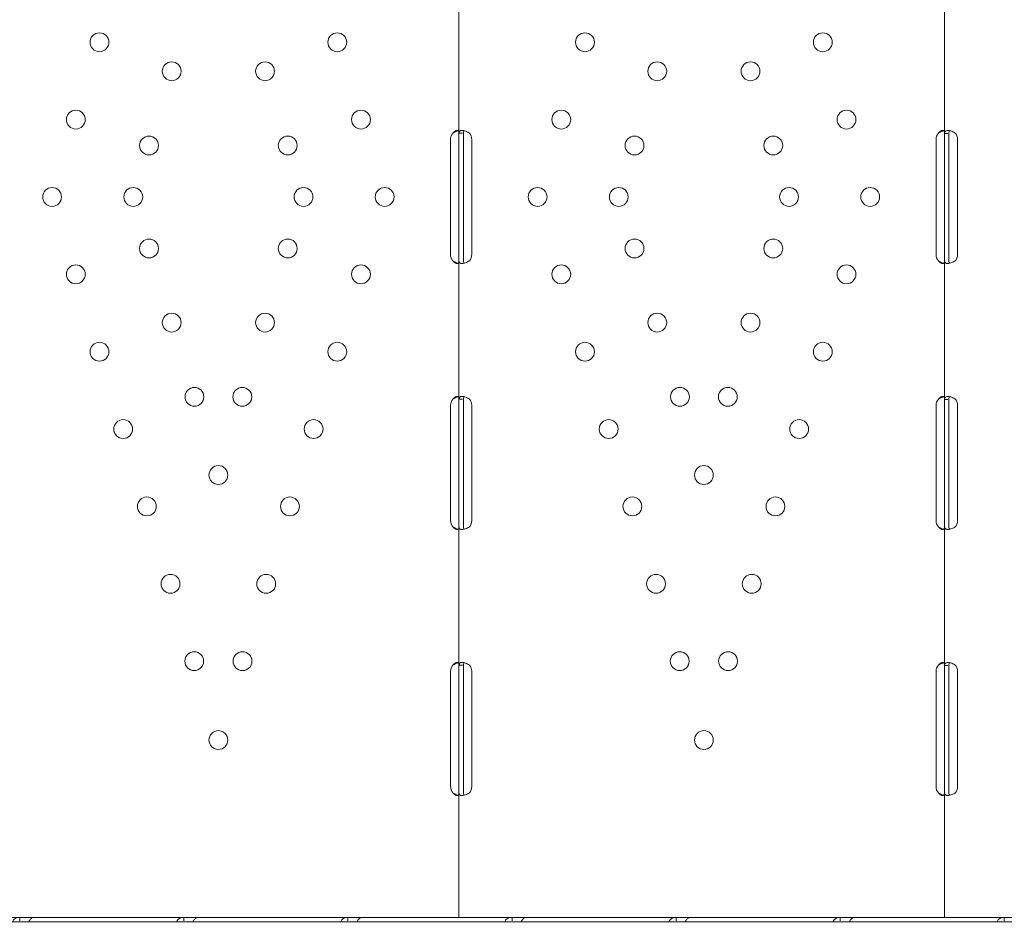
# Model space of a CAD drawing. Units: millimetres. Extents: x 34149 to 54647, y 4413 to 17185.
# Drawn here: x 40365 to 40809, y 10980 to 11391 of the extents above; entities that cross this region are included whole.
import ezdxf

# ---------------------------------------------------------------- set-up
doc = ezdxf.new("R2010")
doc.units = ezdxf.units.MM

# ---------------------------------------------------------------- blocks, each defined once
blk = doc.blocks.new('A$C358E42D7')
at = {"color": 0, "linetype": 'Continuous', "lineweight": 0}
for p, q in [((9183.19, 16789.75), (9183.19, 16852.25)), ((9402.17, 16789.57), (9402.17, 16852.44)), ((9179.39, 16735), (9179.39, 16787)), ((9183.19, 16787), (9183.19, 16789.75)), ((9183.19, 16789.75), (9184.77, 16789.75)), ((9183.19, 16735), (9183.19, 16787)), ((9185.19, 16787), (9185.19, 16789.75)), ((9185.19, 16735), (9185.19, 16787)), ((9188.98, 16787), (9188.98, 16735)), ((9398.37, 16735), (9398.37, 16787)), ((9402.17, 16787), (9402.17, 16789.57)), ((9402.17, 16789.57), (9403.75, 16789.57)), ((9402.17, 16735), (9402.17, 16787)), ((9404.17, 16787), (9404.17, 16789.57)), ((9404.17, 16735), (9404.17, 16787)), ((9408.13, 16787), (9408.13, 16735)), ((9183.19, 16732.25), (9183.19, 16735)), ((9185.19, 16732.25), (9185.19, 16735)), ((9402.17, 16732.44), (9402.17, 16735)), ((9404.17, 16732.44), (9404.17, 16735)), ((9183.19, 16669.75), (9183.19, 16732.25)), ((9402.17, 16669.56), (9402.17, 16732.44)), ((9179.4, 16615), (9179.4, 16667)), ((9183.19, 16667), (9183.19, 16669.75)), ((9183.19, 16669.75), (9184.77, 16669.75)), ((9183.19, 16615), (9183.19, 16667)), ((9185.19, 16667), (9185.19, 16669.75)), ((9185.19, 16615), (9185.19, 16667)), ((9188.98, 16667), (9188.98, 16615)), ((9398.37, 16615), (9398.37, 16667)), ((9402.17, 16667), (9402.17, 16669.56)), ((9402.17, 16669.56), (9403.75, 16669.56)), ((9402.17, 16615), (9402.17, 16667)), ((9404.17, 16667), (9404.17, 16669.56)), ((9404.17, 16615), (9404.17, 16667)), ((9408.13, 16667), (9408.13, 16615)), ((9183.19, 16612.25), (9183.19, 16615)), ((9185.19, 16612.25), (9185.19, 16615)), ((9402.17, 16612.44), (9402.17, 16615)), ((9404.17, 16612.44), (9404.17, 16615)), ((9183.19, 16549.75), (9183.19, 16612.25)), ((9402.17, 16549.56), (9402.17, 16612.44)), ((9179.4, 16495), (9179.4, 16547)), ((9183.19, 16547), (9183.19, 16549.75)), ((9183.19, 16549.75), (9184.77, 16549.75)), ((9183.19, 16495), (9183.19, 16547)), ((9185.19, 16547), (9185.19, 16549.75)), ((9185.19, 16495), (9185.19, 16547)), ((9188.98, 16547), (9188.98, 16495)), ((9398.37, 16495), (9398.37, 16547)), ((9402.17, 16547), (9402.17, 16549.56)), ((9402.17, 16549.56), (9403.75, 16549.56)), ((9402.17, 16495), (9402.17, 16547)), ((9404.17, 16547), (9404.17, 16549.56)), ((9404.17, 16495), (9404.17, 16547)), ((9408.13, 16547), (9408.13, 16495)), ((9183.19, 16492.25), (9183.19, 16495)), ((9185.19, 16492.25), (9185.19, 16495)), ((9402.17, 16492.44), (9402.17, 16495)), ((9404.17, 16492.44), (9404.17, 16495)), ((9183.19, 16436), (9183.19, 16492.25)), ((9402.17, 16436), (9402.17, 16492.44)), ((8985.09, 16436), (8917.1, 16436)), ((9060.7, 16436), (8968.91, 16436)), ((8985.09, 16436), (8985.09, 16434.42)), ((8991.11, 16436), (8985.09, 16436)), ((9059.1, 16436), (8991.11, 16436)), ((9059.1, 16436), (9059.1, 16434.42)), ((9065.13, 16436), (9059.1, 16436)), ((9060.7, 16436), (9060.7, 16436)), ((9133.12, 16436), (9065.13, 16436)), ((9180.49, 16436), (9088.71, 16436)), ((9088.71, 16436), (9088.71, 16436)), ((9133.12, 16436), (9133.12, 16434.42)), ((9139.14, 16436), (9133.12, 16436)), ((9207.13, 16436), (9139.14, 16436)), ((9183.19, 16436), (9180.49, 16436)), ((9187.89, 16436), (9183.19, 16436)), ((9279.67, 16436), (9187.89, 16436)), ((9207.13, 16436), (9207.13, 16434.42)), ((9213.16, 16436), (9207.13, 16436)), ((9281.15, 16436), (9213.16, 16436)), ((9279.67, 16436), (9279.67, 16436)), ((9279.67, 16435.74), (9279.67, 16435.74)), ((9281.15, 16436), (9281.15, 16434.42)), ((9287.17, 16436), (9281.15, 16436)), ((9355.16, 16436), (9287.17, 16436)), ((9399.47, 16436), (9307.68, 16436)), ((9307.68, 16436), (9307.68, 16436)), ((9355.16, 16436), (9355.16, 16434.42)), ((9361.18, 16436), (9355.16, 16436)), ((9429.17, 16436), (9361.18, 16436)), ((9402.17, 16436), (9399.47, 16436)), ((9406.87, 16436), (9402.17, 16436)), ((9498.82, 16436), (9406.87, 16436)), ((9429.17, 16436), (9429.17, 16434.42)), ((9452.73, 16434.07), (8859.26, 16434.07))]:
    blk.add_line(p, q, dxfattribs=at)
for centre in [(9021.07, 16830.8), (9128.33, 16830.8), (9240.05, 16830.8), (9347.31, 16830.8), (9053.66, 16817.69), (9095.74, 16817.69), (9272.64, 16817.69), (9314.72, 16817.69), (9010.39, 16795.9), (9139.02, 16795.9), (9229.36, 16795.9), (9358, 16795.9), (9043.41, 16784.22), (9105.99, 16784.22), (9262.39, 16784.22), (9324.97, 16784.22), (8999.7, 16761), (9036.31, 16761), (9113.1, 16761), (9149.7, 16761), (9218.68, 16761), (9255.28, 16761), (9332.08, 16761), (9368.68, 16761), (9043.41, 16737.78), (9105.99, 16737.78), (9262.39, 16737.78), (9324.97, 16737.78), (9010.39, 16726.1), (9139.02, 16726.1), (9229.36, 16726.1), (9358, 16726.1), (9053.66, 16704.31), (9095.74, 16704.31), (9272.64, 16704.31), (9314.72, 16704.31), (9021.07, 16691.2), (9128.33, 16691.2), (9240.05, 16691.2), (9347.31, 16691.2), (9063.9, 16670.84), (9085.5, 16670.84), (9282.88, 16670.84), (9304.48, 16670.84), (9031.75, 16656.3), (9117.65, 16656.3), (9250.73, 16656.3), (9336.63, 16656.3), (9074.7, 16635.57), (9293.68, 16635.57), (9042.44, 16621.4), (9106.97, 16621.4), (9261.42, 16621.4), (9325.94, 16621.4), (9053.12, 16586.49), (9096.28, 16586.49), (9272.1, 16586.49), (9315.26, 16586.49), (9063.81, 16551.59), (9085.6, 16551.59), (9282.78, 16551.59), (9304.58, 16551.59), (9074.7, 16516), (9293.68, 16516)]:
    blk.add_circle(centre, 4.25, dxfattribs=at)
for centre, start, end in [((9183.39, 16787), 136.5227, 180), ((9184.98, 16787), 0, 43.3362), ((9402.37, 16787), 136.5227, 180), ((9404.13, 16787), 0, 46.6955), ((9183.39, 16735), 180, 223.4773), ((9184.98, 16735), 316.6638, 0), ((9402.37, 16735), 180, 223.4773), ((9404.13, 16735), 313.3045, 0), ((9183.4, 16667), 136.5932, 180), ((9184.98, 16667), 0, 43.4068), ((9402.37, 16667), 136.5932, 180), ((9404.13, 16667), 0, 46.7621), ((9183.4, 16615), 180, 223.4068), ((9184.98, 16615), 316.5932, 0), ((9402.37, 16615), 180, 223.4068), ((9404.13, 16615), 313.2379, 0), ((9183.4, 16547), 136.5932, 180), ((9184.98, 16547), 0, 43.4068), ((9402.37, 16547), 136.5932, 180), ((9404.13, 16547), 0, 46.7621), ((9183.4, 16495), 180, 223.4068), ((9184.98, 16495), 316.5932, 0), ((9402.37, 16495), 180, 223.4068), ((9404.13, 16495), 313.2379, 0)]:
    blk.add_arc(centre, 4, start, end, dxfattribs=at)
for points, knots in [([(9183.19, 16789.75), (9183.19, 16790.17), (9183.14, 16790.48), (9182.95, 16790.79), (9182.87, 16790.87), (9182.72, 16790.95), (9182.66, 16790.97), (9182.54, 16790.99), (9182.47, 16791), (9182.26, 16791), (9182.1, 16790.98), (9181.87, 16790.9), (9181.79, 16790.87), (9181.67, 16790.81), (9181.62, 16790.79), (9181.56, 16790.76), (9181.54, 16790.75), (9181.51, 16790.73), (9181.5, 16790.73), (9181.49, 16790.72), (9181.48, 16790.71), (9181.48, 16790.71), (9181.47, 16790.71), (9181.47, 16790.7), (9181.46, 16790.7), (9181.34, 16790.63), (9181.2, 16790.51), (9180.88, 16790.2), (9180.69, 16790), (9180.49, 16789.75)], [0, 0, 0, 0, 0.25, 0.25, 0.375, 0.375, 0.4375, 0.4375, 0.5, 0.5, 0.625, 0.625, 0.6875, 0.6875, 0.71875, 0.71875, 0.734375, 0.734375, 0.742188, 0.742188, 0.746094, 0.746094, 0.748047, 0.748047, 0.75, 0.75, 0.875, 0.875, 1, 1, 1, 1]), ([(9182.83, 16790.89), (9182.76, 16790.87), (9182.68, 16790.85), (9182.53, 16790.81), (9182.43, 16790.78), (9182.31, 16790.74), (9182.24, 16790.72), (9182.21, 16790.71), (9182.2, 16790.71), (9182.19, 16790.7), (9182.19, 16790.7), (9181.97, 16790.63), (9181.73, 16790.51), (9181.17, 16790.2), (9180.85, 16790), (9180.49, 16789.75)], [0.6536847, 0.6536847, 0.6536847, 0.6536847, 0.6875, 0.6875, 0.71875, 0.734375, 0.7421875, 0.7460938, 0.7480469, 0.7480469, 0.75, 0.75, 0.875, 0.875, 1, 1, 1, 1]), ([(9187.89, 16789.75), (9187.38, 16790.16), (9186.81, 16790.48), (9185.95, 16790.79), (9185.66, 16790.87), (9185.24, 16790.95), (9185.1, 16790.97), (9184.9, 16790.99), (9184.83, 16790.99), (9184.73, 16791), (9184.7, 16791), (9184.65, 16791), (9184.64, 16791), (9184.61, 16791), (9184.6, 16791), (9184.59, 16791), (9184.58, 16791), (9184.12, 16791), (9183.77, 16790.9), (9183.3, 16790.48), (9183.19, 16790.17), (9183.19, 16789.75)], [0, 0, 0, 0, 0.25, 0.25, 0.375, 0.375, 0.4375, 0.4375, 0.46875, 0.46875, 0.484375, 0.484375, 0.492188, 0.492188, 0.496094, 0.496094, 0.5, 0.5, 0.75, 0.75, 1, 1, 1, 1]), ([(9185.57, 16790.88), (9185.5, 16790.83), (9185.44, 16790.77), (9185.26, 16790.48), (9185.19, 16790.17), (9185.19, 16789.75)], [0.6544312, 0.6544312, 0.6544312, 0.6544312, 0.75, 0.75, 1, 1, 1, 1]), ([(9402.17, 16789.75), (9402.17, 16790.17), (9402.12, 16790.48), (9401.93, 16790.79), (9401.85, 16790.87), (9401.7, 16790.95), (9401.64, 16790.97), (9401.52, 16790.99), (9401.45, 16791), (9401.24, 16791), (9401.08, 16790.98), (9400.84, 16790.9), (9400.76, 16790.87), (9400.64, 16790.81), (9400.6, 16790.79), (9400.54, 16790.76), (9400.52, 16790.75), (9400.49, 16790.73), (9400.48, 16790.73), (9400.47, 16790.72), (9400.46, 16790.71), (9400.45, 16790.71), (9400.45, 16790.71), (9400.45, 16790.7), (9400.44, 16790.7), (9400.32, 16790.63), (9400.18, 16790.51), (9399.86, 16790.2), (9399.67, 16790), (9399.47, 16789.75)], [0, 0, 0, 0, 0.25, 0.25, 0.375, 0.375, 0.4375, 0.4375, 0.5, 0.5, 0.625, 0.625, 0.6875, 0.6875, 0.71875, 0.71875, 0.734375, 0.734375, 0.742188, 0.742188, 0.746094, 0.746094, 0.748047, 0.748047, 0.75, 0.75, 0.875, 0.875, 1, 1, 1, 1]), ([(9401.81, 16790.89), (9401.73, 16790.87), (9401.66, 16790.85), (9401.51, 16790.81), (9401.41, 16790.78), (9401.28, 16790.74), (9401.22, 16790.72), (9401.19, 16790.71), (9401.18, 16790.71), (9401.17, 16790.7), (9401.16, 16790.7), (9400.95, 16790.63), (9400.71, 16790.51), (9400.14, 16790.2), (9399.82, 16790), (9399.47, 16789.75)], [0.6536847, 0.6536847, 0.6536847, 0.6536847, 0.6875, 0.6875, 0.71875, 0.734375, 0.7421875, 0.7460937, 0.7480469, 0.7480469, 0.75, 0.75, 0.875, 0.875, 1, 1, 1, 1]), ([(9406.87, 16789.91), (9406.31, 16790.31), (9405.71, 16790.6), (9404.82, 16790.87), (9404.52, 16790.94), (9404.1, 16790.99), (9403.96, 16791), (9403.76, 16791), (9403.69, 16791), (9403.59, 16791), (9403.56, 16791), (9403.51, 16791), (9403.5, 16791), (9403.47, 16790.99), (9403.47, 16790.99), (9403.45, 16790.99), (9403.44, 16790.99), (9403.01, 16790.95), (9402.69, 16790.82), (9402.27, 16790.34), (9402.17, 16790.01), (9402.17, 16789.57)], [0, 0, 0, 0, 0.25, 0.25, 0.375, 0.375, 0.4375, 0.4375, 0.46875, 0.46875, 0.484375, 0.484375, 0.492188, 0.492188, 0.496094, 0.496094, 0.5, 0.5, 0.75, 0.75, 1, 1, 1, 1]), ([(9404.64, 16790.9), (9404.52, 16790.83), (9404.42, 16790.73), (9404.23, 16790.34), (9404.17, 16790.01), (9404.17, 16789.57)], [0.5961445, 0.5961445, 0.5961445, 0.5961445, 0.75, 0.75, 1, 1, 1, 1]), ([(9180.49, 16732.25), (9180.79, 16731.83), (9181.11, 16731.52), (9181.61, 16731.21), (9181.78, 16731.13), (9182.02, 16731.05), (9182.1, 16731.03), (9182.25, 16731.01), (9182.33, 16731), (9182.54, 16731), (9182.67, 16731.03), (9182.82, 16731.11), (9182.86, 16731.14), (9182.92, 16731.19), (9182.94, 16731.21), (9182.97, 16731.25), (9182.98, 16731.26), (9182.99, 16731.28), (9182.99, 16731.28), (9183, 16731.29), (9183, 16731.29), (9183.01, 16731.3), (9183.01, 16731.3), (9183.01, 16731.3), (9183.01, 16731.31), (9183.06, 16731.38), (9183.1, 16731.5), (9183.17, 16731.81), (9183.19, 16732.01), (9183.19, 16732.26)], [0, 0, 0, 0, 0.25, 0.25, 0.375, 0.375, 0.4375, 0.4375, 0.5, 0.5, 0.625, 0.625, 0.6875, 0.6875, 0.71875, 0.71875, 0.734375, 0.734375, 0.742188, 0.742188, 0.746094, 0.746094, 0.748047, 0.748047, 0.75, 0.75, 0.875, 0.875, 1, 1, 1, 1]), ([(9180.49, 16732.25), (9181.01, 16731.83), (9181.58, 16731.52), (9182.38, 16731.23), (9182.61, 16731.17), (9182.83, 16731.12)], [0, 0, 0, 0, 0.25, 0.25, 0.3482906, 0.3482906, 0.3482906, 0.3482906]), ([(9183.19, 16732.25), (9183.19, 16731.83), (9183.28, 16731.52), (9183.6, 16731.21), (9183.74, 16731.13), (9184.01, 16731.05), (9184.11, 16731.03), (9184.27, 16731.02), (9184.33, 16731.01), (9184.42, 16731.01), (9184.44, 16731.01), (9184.49, 16731), (9184.51, 16731), (9184.53, 16731), (9184.54, 16731), (9184.55, 16731), (9184.56, 16731), (9185.02, 16731.01), (9185.56, 16731.11), (9186.7, 16731.53), (9187.3, 16731.84), (9187.89, 16732.26)], [0, 0, 0, 0, 0.25, 0.25, 0.375, 0.375, 0.4375, 0.4375, 0.46875, 0.46875, 0.484375, 0.484375, 0.492188, 0.492188, 0.496094, 0.496094, 0.5, 0.5, 0.75, 0.75, 1, 1, 1, 1]), ([(9185.19, 16732.25), (9185.19, 16731.83), (9185.24, 16731.52), (9185.41, 16731.24), (9185.46, 16731.18), (9185.52, 16731.13)], [0, 0, 0, 0, 0.25, 0.25, 0.3373743, 0.3373743, 0.3373743, 0.3373743]), ([(9399.47, 16732.25), (9399.77, 16731.83), (9400.09, 16731.52), (9400.59, 16731.21), (9400.75, 16731.13), (9401, 16731.05), (9401.08, 16731.03), (9401.23, 16731.01), (9401.31, 16731), (9401.52, 16731), (9401.64, 16731.03), (9401.79, 16731.11), (9401.84, 16731.14), (9401.9, 16731.19), (9401.92, 16731.21), (9401.95, 16731.25), (9401.96, 16731.26), (9401.97, 16731.28), (9401.97, 16731.28), (9401.98, 16731.29), (9401.98, 16731.29), (9401.98, 16731.3), (9401.98, 16731.3), (9401.99, 16731.3), (9401.99, 16731.31), (9402.03, 16731.38), (9402.08, 16731.5), (9402.15, 16731.81), (9402.17, 16732.01), (9402.17, 16732.26)], [0, 0, 0, 0, 0.25, 0.25, 0.375, 0.375, 0.4375, 0.4375, 0.5, 0.5, 0.625, 0.625, 0.6875, 0.6875, 0.71875, 0.71875, 0.734375, 0.734375, 0.742188, 0.742188, 0.746094, 0.746094, 0.748047, 0.748047, 0.75, 0.75, 0.875, 0.875, 1, 1, 1, 1]), ([(9399.47, 16732.25), (9399.99, 16731.83), (9400.55, 16731.52), (9401.36, 16731.23), (9401.58, 16731.17), (9401.81, 16731.12)], [0, 0, 0, 0, 0.25, 0.25, 0.3482906, 0.3482906, 0.3482906, 0.3482906]), ([(9402.17, 16732.44), (9402.17, 16732), (9402.24, 16731.67), (9402.54, 16731.31), (9402.66, 16731.22), (9402.91, 16731.11), (9403, 16731.08), (9403.15, 16731.05), (9403.21, 16731.04), (9403.29, 16731.03), (9403.32, 16731.03), (9403.36, 16731.02), (9403.37, 16731.02), (9403.4, 16731.02), (9403.42, 16731.02), (9403.88, 16730.98), (9404.42, 16731.05), (9405.6, 16731.41), (9406.24, 16731.7), (9406.87, 16732.09)], [0, 0, 0, 0, 0.25, 0.25, 0.375, 0.375, 0.4375, 0.4375, 0.46875, 0.46875, 0.484375, 0.484375, 0.492188, 0.492188, 0.5, 0.5, 0.75, 0.75, 1, 1, 1, 1]), ([(9404.17, 16732.44), (9404.17, 16732), (9404.21, 16731.67), (9404.38, 16731.31), (9404.45, 16731.22), (9404.56, 16731.14), (9404.58, 16731.13), (9404.59, 16731.12)], [0, 0, 0, 0, 0.25, 0.25, 0.375, 0.375, 0.3934473, 0.3934473, 0.3934473, 0.3934473]), ([(9183.19, 16669.75), (9183.19, 16670.17), (9183.14, 16670.48), (9182.95, 16670.79), (9182.87, 16670.87), (9182.72, 16670.95), (9182.66, 16670.97), (9182.54, 16671), (9182.47, 16671), (9182.26, 16671), (9182.1, 16670.98), (9181.87, 16670.9), (9181.79, 16670.87), (9181.66, 16670.81), (9181.62, 16670.79), (9181.56, 16670.76), (9181.54, 16670.75), (9181.51, 16670.73), (9181.5, 16670.72), (9181.49, 16670.71), (9181.48, 16670.71), (9181.47, 16670.71), (9181.47, 16670.71), (9181.47, 16670.7), (9181.46, 16670.7), (9181.34, 16670.63), (9181.2, 16670.51), (9180.88, 16670.19), (9180.69, 16669.99), (9180.49, 16669.75)], [0, 0, 0, 0, 0.25, 0.25, 0.375, 0.375, 0.4375, 0.4375, 0.5, 0.5, 0.625, 0.625, 0.6875, 0.6875, 0.71875, 0.71875, 0.734375, 0.734375, 0.742188, 0.742188, 0.746094, 0.746094, 0.748047, 0.748047, 0.75, 0.75, 0.875, 0.875, 1, 1, 1, 1]), ([(9187.89, 16669.75), (9187.38, 16670.17), (9186.81, 16670.48), (9185.94, 16670.79), (9185.66, 16670.87), (9185.23, 16670.95), (9185.1, 16670.97), (9184.89, 16670.99), (9184.83, 16670.99), (9184.73, 16671), (9184.7, 16671), (9184.65, 16671), (9184.63, 16671), (9184.61, 16671), (9184.6, 16671), (9184.58, 16671), (9184.58, 16671), (9184.12, 16671), (9183.77, 16670.9), (9183.3, 16670.48), (9183.19, 16670.17), (9183.19, 16669.75)], [0, 0, 0, 0, 0.25, 0.25, 0.375, 0.375, 0.4375, 0.4375, 0.46875, 0.46875, 0.484375, 0.484375, 0.492188, 0.492188, 0.496094, 0.496094, 0.5, 0.5, 0.75, 0.75, 1, 1, 1, 1]), ([(9402.17, 16669.75), (9402.17, 16670.17), (9402.12, 16670.48), (9401.93, 16670.79), (9401.85, 16670.87), (9401.7, 16670.95), (9401.64, 16670.97), (9401.52, 16671), (9401.45, 16671), (9401.24, 16671), (9401.08, 16670.98), (9400.84, 16670.9), (9400.76, 16670.87), (9400.64, 16670.81), (9400.6, 16670.79), (9400.54, 16670.76), (9400.52, 16670.75), (9400.49, 16670.73), (9400.48, 16670.72), (9400.47, 16670.71), (9400.46, 16670.71), (9400.45, 16670.71), (9400.45, 16670.71), (9400.45, 16670.7), (9400.44, 16670.7), (9400.32, 16670.63), (9400.18, 16670.51), (9399.86, 16670.19), (9399.67, 16669.99), (9399.47, 16669.75)], [0, 0, 0, 0, 0.25, 0.25, 0.375, 0.375, 0.4375, 0.4375, 0.5, 0.5, 0.625, 0.625, 0.6875, 0.6875, 0.71875, 0.71875, 0.734375, 0.734375, 0.742188, 0.742188, 0.746094, 0.746094, 0.748047, 0.748047, 0.75, 0.75, 0.875, 0.875, 1, 1, 1, 1]), ([(9406.87, 16669.92), (9406.31, 16670.32), (9405.71, 16670.61), (9404.82, 16670.88), (9404.52, 16670.94), (9404.09, 16670.99), (9403.96, 16671), (9403.75, 16671), (9403.69, 16671), (9403.59, 16671), (9403.56, 16671), (9403.51, 16671), (9403.5, 16671), (9403.47, 16670.99), (9403.46, 16670.99), (9403.45, 16670.99), (9403.44, 16670.99), (9403.01, 16670.95), (9402.69, 16670.82), (9402.27, 16670.34), (9402.17, 16670), (9402.17, 16669.56)], [0, 0, 0, 0, 0.25, 0.25, 0.375, 0.375, 0.4375, 0.4375, 0.46875, 0.46875, 0.484375, 0.484375, 0.492188, 0.492188, 0.496094, 0.496094, 0.5, 0.5, 0.75, 0.75, 1, 1, 1, 1]), ([(9404.64, 16670.91), (9404.52, 16670.84), (9404.42, 16670.73), (9404.23, 16670.34), (9404.17, 16670), (9404.17, 16669.56)], [0.5949257, 0.5949257, 0.5949257, 0.5949257, 0.75, 0.75, 1, 1, 1, 1]), ([(9182.83, 16670.89), (9182.76, 16670.87), (9182.68, 16670.85), (9182.53, 16670.81), (9182.43, 16670.78), (9182.31, 16670.74), (9182.24, 16670.72), (9182.21, 16670.71), (9182.2, 16670.71), (9182.19, 16670.7), (9182.19, 16670.7), (9181.97, 16670.63), (9181.73, 16670.51), (9181.17, 16670.19), (9180.84, 16669.99), (9180.49, 16669.75)], [0.6532396, 0.6532396, 0.6532396, 0.6532396, 0.6875, 0.6875, 0.71875, 0.734375, 0.7421875, 0.7460938, 0.7480469, 0.7480469, 0.75, 0.75, 0.875, 0.875, 1, 1, 1, 1]), ([(9185.57, 16670.88), (9185.5, 16670.83), (9185.44, 16670.77), (9185.26, 16670.48), (9185.19, 16670.17), (9185.19, 16669.75)], [0.6532688, 0.6532688, 0.6532688, 0.6532688, 0.75, 0.75, 1, 1, 1, 1]), ([(9401.81, 16670.89), (9401.74, 16670.87), (9401.66, 16670.85), (9401.51, 16670.81), (9401.41, 16670.78), (9401.28, 16670.74), (9401.22, 16670.72), (9401.19, 16670.71), (9401.18, 16670.71), (9401.17, 16670.7), (9401.16, 16670.7), (9400.95, 16670.63), (9400.71, 16670.51), (9400.14, 16670.19), (9399.82, 16669.99), (9399.47, 16669.75)], [0.6532396, 0.6532396, 0.6532396, 0.6532396, 0.6875, 0.6875, 0.71875, 0.734375, 0.7421875, 0.7460938, 0.7480469, 0.7480469, 0.75, 0.75, 0.875, 0.875, 1, 1, 1, 1]), ([(9180.49, 16612.25), (9181.01, 16611.84), (9181.58, 16611.52), (9182.38, 16611.23), (9182.61, 16611.17), (9182.83, 16611.12)], [0, 0, 0, 0, 0.25, 0.25, 0.3487472, 0.3487472, 0.3487472, 0.3487472]), ([(9180.49, 16612.25), (9180.79, 16611.84), (9181.11, 16611.52), (9181.61, 16611.21), (9181.78, 16611.13), (9182.02, 16611.05), (9182.1, 16611.04), (9182.25, 16611.01), (9182.33, 16611), (9182.54, 16611), (9182.66, 16611.03), (9182.82, 16611.1), (9182.86, 16611.14), (9182.92, 16611.19), (9182.94, 16611.21), (9182.97, 16611.25), (9182.98, 16611.26), (9182.99, 16611.28), (9182.99, 16611.28), (9183, 16611.29), (9183, 16611.29), (9183.01, 16611.3), (9183.01, 16611.3), (9183.01, 16611.3), (9183.01, 16611.3), (9183.06, 16611.38), (9183.1, 16611.5), (9183.17, 16611.81), (9183.19, 16612.01), (9183.19, 16612.25)], [0, 0, 0, 0, 0.25, 0.25, 0.375, 0.375, 0.4375, 0.4375, 0.5, 0.5, 0.625, 0.625, 0.6875, 0.6875, 0.71875, 0.71875, 0.734375, 0.734375, 0.742188, 0.742188, 0.746094, 0.746094, 0.748047, 0.748047, 0.75, 0.75, 0.875, 0.875, 1, 1, 1, 1]), ([(9183.19, 16612.25), (9183.19, 16611.84), (9183.28, 16611.52), (9183.6, 16611.21), (9183.74, 16611.13), (9184.01, 16611.06), (9184.11, 16611.04), (9184.27, 16611.02), (9184.33, 16611.01), (9184.41, 16611.01), (9184.44, 16611.01), (9184.49, 16611), (9184.5, 16611), (9184.53, 16611), (9184.53, 16611), (9184.55, 16611), (9184.56, 16611), (9185.02, 16611), (9185.55, 16611.11), (9186.69, 16611.53), (9187.3, 16611.84), (9187.89, 16612.25)], [0, 0, 0, 0, 0.25, 0.25, 0.375, 0.375, 0.4375, 0.4375, 0.46875, 0.46875, 0.484375, 0.484375, 0.492188, 0.492188, 0.496094, 0.496094, 0.5, 0.5, 0.75, 0.75, 1, 1, 1, 1]), ([(9185.19, 16612.25), (9185.19, 16611.84), (9185.24, 16611.52), (9185.41, 16611.24), (9185.46, 16611.18), (9185.53, 16611.13)], [0, 0, 0, 0, 0.25, 0.25, 0.3385106, 0.3385106, 0.3385106, 0.3385106]), ([(9399.47, 16612.25), (9399.99, 16611.84), (9400.55, 16611.52), (9401.36, 16611.23), (9401.58, 16611.17), (9401.81, 16611.12)], [0, 0, 0, 0, 0.25, 0.25, 0.3487472, 0.3487472, 0.3487472, 0.3487472]), ([(9399.47, 16612.25), (9399.77, 16611.84), (9400.09, 16611.52), (9400.59, 16611.21), (9400.75, 16611.13), (9401, 16611.05), (9401.07, 16611.04), (9401.23, 16611.01), (9401.31, 16611), (9401.52, 16611), (9401.64, 16611.03), (9401.79, 16611.1), (9401.84, 16611.14), (9401.9, 16611.19), (9401.92, 16611.21), (9401.95, 16611.25), (9401.96, 16611.26), (9401.97, 16611.28), (9401.97, 16611.28), (9401.98, 16611.29), (9401.98, 16611.29), (9401.98, 16611.3), (9401.98, 16611.3), (9401.99, 16611.3), (9401.99, 16611.3), (9402.03, 16611.38), (9402.08, 16611.5), (9402.15, 16611.81), (9402.17, 16612.01), (9402.17, 16612.25)], [0, 0, 0, 0, 0.25, 0.25, 0.375, 0.375, 0.4375, 0.4375, 0.5, 0.5, 0.625, 0.625, 0.6875, 0.6875, 0.71875, 0.71875, 0.734375, 0.734375, 0.742188, 0.742188, 0.746094, 0.746094, 0.748047, 0.748047, 0.75, 0.75, 0.875, 0.875, 1, 1, 1, 1]), ([(9402.17, 16612.44), (9402.17, 16612.01), (9402.24, 16611.67), (9402.53, 16611.31), (9402.66, 16611.22), (9402.91, 16611.11), (9403, 16611.09), (9403.15, 16611.05), (9403.2, 16611.04), (9403.29, 16611.03), (9403.31, 16611.03), (9403.36, 16611.02), (9403.37, 16611.02), (9403.4, 16611.02), (9403.42, 16611.02), (9403.88, 16610.98), (9404.42, 16611.05), (9405.6, 16611.41), (9406.24, 16611.69), (9406.87, 16612.09)], [0, 0, 0, 0, 0.25, 0.25, 0.375, 0.375, 0.4375, 0.4375, 0.46875, 0.46875, 0.484375, 0.484375, 0.492188, 0.492188, 0.5, 0.5, 0.75, 0.75, 1, 1, 1, 1]), ([(9404.17, 16612.44), (9404.17, 16612.01), (9404.21, 16611.67), (9404.38, 16611.31), (9404.45, 16611.22), (9404.56, 16611.14), (9404.58, 16611.13), (9404.59, 16611.12)], [0, 0, 0, 0, 0.25, 0.25, 0.375, 0.375, 0.3945977, 0.3945977, 0.3945977, 0.3945977]), ([(9183.19, 16549.75), (9183.19, 16550.17), (9183.14, 16550.48), (9182.95, 16550.79), (9182.87, 16550.87), (9182.72, 16550.95), (9182.66, 16550.97), (9182.54, 16551), (9182.47, 16551), (9182.26, 16551), (9182.1, 16550.98), (9181.87, 16550.9), (9181.79, 16550.87), (9181.66, 16550.81), (9181.62, 16550.79), (9181.56, 16550.76), (9181.54, 16550.75), (9181.51, 16550.73), (9181.5, 16550.72), (9181.49, 16550.71), (9181.48, 16550.71), (9181.47, 16550.71), (9181.47, 16550.71), (9181.47, 16550.7), (9181.46, 16550.7), (9181.34, 16550.63), (9181.2, 16550.51), (9180.88, 16550.19), (9180.69, 16549.99), (9180.49, 16549.75)], [0, 0, 0, 0, 0.25, 0.25, 0.375, 0.375, 0.4375, 0.4375, 0.5, 0.5, 0.625, 0.625, 0.6875, 0.6875, 0.71875, 0.71875, 0.734375, 0.734375, 0.742188, 0.742188, 0.746094, 0.746094, 0.748047, 0.748047, 0.75, 0.75, 0.875, 0.875, 1, 1, 1, 1]), ([(9187.89, 16549.75), (9187.38, 16550.17), (9186.81, 16550.48), (9185.94, 16550.79), (9185.66, 16550.87), (9185.23, 16550.95), (9185.1, 16550.97), (9184.89, 16550.99), (9184.83, 16550.99), (9184.73, 16551), (9184.7, 16551), (9184.65, 16551), (9184.63, 16551), (9184.61, 16551), (9184.6, 16551), (9184.58, 16551), (9184.58, 16551), (9184.12, 16551), (9183.77, 16550.9), (9183.3, 16550.48), (9183.19, 16550.17), (9183.19, 16549.75)], [0, 0, 0, 0, 0.25, 0.25, 0.375, 0.375, 0.4375, 0.4375, 0.46875, 0.46875, 0.484375, 0.484375, 0.492188, 0.492188, 0.496094, 0.496094, 0.5, 0.5, 0.75, 0.75, 1, 1, 1, 1]), ([(9402.17, 16549.75), (9402.17, 16550.17), (9402.12, 16550.48), (9401.93, 16550.79), (9401.85, 16550.87), (9401.7, 16550.95), (9401.64, 16550.97), (9401.52, 16551), (9401.45, 16551), (9401.24, 16551), (9401.08, 16550.98), (9400.84, 16550.9), (9400.76, 16550.87), (9400.64, 16550.81), (9400.6, 16550.79), (9400.54, 16550.76), (9400.52, 16550.75), (9400.49, 16550.73), (9400.48, 16550.72), (9400.47, 16550.71), (9400.46, 16550.71), (9400.45, 16550.71), (9400.45, 16550.71), (9400.45, 16550.7), (9400.44, 16550.7), (9400.32, 16550.63), (9400.18, 16550.51), (9399.86, 16550.19), (9399.67, 16549.99), (9399.47, 16549.75)], [0, 0, 0, 0, 0.25, 0.25, 0.375, 0.375, 0.4375, 0.4375, 0.5, 0.5, 0.625, 0.625, 0.6875, 0.6875, 0.71875, 0.71875, 0.734375, 0.734375, 0.742188, 0.742188, 0.746094, 0.746094, 0.748047, 0.748047, 0.75, 0.75, 0.875, 0.875, 1, 1, 1, 1]), ([(9406.87, 16549.92), (9406.31, 16550.32), (9405.71, 16550.61), (9404.82, 16550.88), (9404.52, 16550.94), (9404.09, 16550.99), (9403.96, 16551), (9403.75, 16551), (9403.69, 16551), (9403.59, 16551), (9403.56, 16551), (9403.51, 16551), (9403.5, 16551), (9403.47, 16550.99), (9403.46, 16550.99), (9403.45, 16550.99), (9403.44, 16550.99), (9403.01, 16550.95), (9402.69, 16550.82), (9402.27, 16550.34), (9402.17, 16550), (9402.17, 16549.56)], [0, 0, 0, 0, 0.25, 0.25, 0.375, 0.375, 0.4375, 0.4375, 0.46875, 0.46875, 0.484375, 0.484375, 0.492188, 0.492188, 0.496094, 0.496094, 0.5, 0.5, 0.75, 0.75, 1, 1, 1, 1]), ([(9182.83, 16550.89), (9182.76, 16550.87), (9182.68, 16550.85), (9182.53, 16550.81), (9182.43, 16550.78), (9182.31, 16550.74), (9182.24, 16550.72), (9182.21, 16550.71), (9182.2, 16550.71), (9182.19, 16550.7), (9182.19, 16550.7), (9181.97, 16550.63), (9181.73, 16550.51), (9181.17, 16550.19), (9180.84, 16549.99), (9180.49, 16549.75)], [0.6532396, 0.6532396, 0.6532396, 0.6532396, 0.6875, 0.6875, 0.71875, 0.734375, 0.7421875, 0.7460937, 0.7480469, 0.7480469, 0.75, 0.75, 0.875, 0.875, 1, 1, 1, 1]), ([(9185.57, 16550.88), (9185.5, 16550.83), (9185.44, 16550.77), (9185.26, 16550.48), (9185.19, 16550.17), (9185.19, 16549.75)], [0.6532688, 0.6532688, 0.6532688, 0.6532688, 0.75, 0.75, 1, 1, 1, 1]), ([(9401.81, 16550.89), (9401.74, 16550.87), (9401.66, 16550.85), (9401.51, 16550.81), (9401.41, 16550.78), (9401.28, 16550.74), (9401.22, 16550.72), (9401.19, 16550.71), (9401.18, 16550.71), (9401.17, 16550.7), (9401.16, 16550.7), (9400.95, 16550.63), (9400.71, 16550.51), (9400.14, 16550.19), (9399.82, 16549.99), (9399.47, 16549.75)], [0.6532396, 0.6532396, 0.6532396, 0.6532396, 0.6875, 0.6875, 0.71875, 0.734375, 0.7421875, 0.7460938, 0.7480469, 0.7480469, 0.75, 0.75, 0.875, 0.875, 1, 1, 1, 1]), ([(9404.64, 16550.91), (9404.52, 16550.84), (9404.42, 16550.73), (9404.23, 16550.34), (9404.17, 16550), (9404.17, 16549.56)], [0.5949257, 0.5949257, 0.5949257, 0.5949257, 0.75, 0.75, 1, 1, 1, 1]), ([(9180.49, 16492.25), (9181.01, 16491.84), (9181.58, 16491.52), (9182.38, 16491.23), (9182.61, 16491.17), (9182.83, 16491.12)], [0, 0, 0, 0, 0.25, 0.25, 0.3487472, 0.3487472, 0.3487472, 0.3487472]), ([(9180.49, 16492.25), (9180.79, 16491.84), (9181.11, 16491.52), (9181.61, 16491.21), (9181.78, 16491.13), (9182.02, 16491.05), (9182.1, 16491.04), (9182.25, 16491.01), (9182.33, 16491), (9182.54, 16491), (9182.66, 16491.03), (9182.82, 16491.1), (9182.86, 16491.14), (9182.92, 16491.19), (9182.94, 16491.21), (9182.97, 16491.25), (9182.98, 16491.26), (9182.99, 16491.28), (9182.99, 16491.28), (9183, 16491.29), (9183, 16491.29), (9183.01, 16491.3), (9183.01, 16491.3), (9183.01, 16491.3), (9183.01, 16491.3), (9183.06, 16491.38), (9183.1, 16491.5), (9183.17, 16491.81), (9183.19, 16492.01), (9183.19, 16492.25)], [0, 0, 0, 0, 0.25, 0.25, 0.375, 0.375, 0.4375, 0.4375, 0.5, 0.5, 0.625, 0.625, 0.6875, 0.6875, 0.71875, 0.71875, 0.734375, 0.734375, 0.742188, 0.742188, 0.746094, 0.746094, 0.748047, 0.748047, 0.75, 0.75, 0.875, 0.875, 1, 1, 1, 1]), ([(9183.19, 16492.25), (9183.19, 16491.84), (9183.28, 16491.52), (9183.6, 16491.21), (9183.74, 16491.13), (9184.01, 16491.06), (9184.11, 16491.04), (9184.27, 16491.02), (9184.33, 16491.01), (9184.41, 16491.01), (9184.44, 16491.01), (9184.49, 16491), (9184.5, 16491), (9184.53, 16491), (9184.53, 16491), (9184.55, 16491), (9184.56, 16491), (9185.02, 16491), (9185.55, 16491.11), (9186.69, 16491.53), (9187.3, 16491.84), (9187.89, 16492.25)], [0, 0, 0, 0, 0.25, 0.25, 0.375, 0.375, 0.4375, 0.4375, 0.46875, 0.46875, 0.484375, 0.484375, 0.492188, 0.492188, 0.496094, 0.496094, 0.5, 0.5, 0.75, 0.75, 1, 1, 1, 1]), ([(9185.19, 16492.25), (9185.19, 16491.84), (9185.24, 16491.52), (9185.41, 16491.24), (9185.46, 16491.18), (9185.53, 16491.13)], [0, 0, 0, 0, 0.25, 0.25, 0.3385106, 0.3385106, 0.3385106, 0.3385106]), ([(9399.47, 16492.25), (9399.99, 16491.84), (9400.55, 16491.52), (9401.36, 16491.23), (9401.58, 16491.17), (9401.81, 16491.12)], [0, 0, 0, 0, 0.25, 0.25, 0.3487472, 0.3487472, 0.3487472, 0.3487472]), ([(9399.47, 16492.25), (9399.77, 16491.84), (9400.09, 16491.52), (9400.59, 16491.21), (9400.75, 16491.13), (9401, 16491.05), (9401.07, 16491.04), (9401.23, 16491.01), (9401.31, 16491), (9401.52, 16491), (9401.64, 16491.03), (9401.79, 16491.1), (9401.84, 16491.14), (9401.9, 16491.19), (9401.92, 16491.21), (9401.95, 16491.25), (9401.96, 16491.26), (9401.97, 16491.28), (9401.97, 16491.28), (9401.98, 16491.29), (9401.98, 16491.29), (9401.98, 16491.3), (9401.98, 16491.3), (9401.99, 16491.3), (9401.99, 16491.3), (9402.03, 16491.38), (9402.08, 16491.5), (9402.15, 16491.81), (9402.17, 16492.01), (9402.17, 16492.25)], [0, 0, 0, 0, 0.25, 0.25, 0.375, 0.375, 0.4375, 0.4375, 0.5, 0.5, 0.625, 0.625, 0.6875, 0.6875, 0.71875, 0.71875, 0.734375, 0.734375, 0.742188, 0.742188, 0.746094, 0.746094, 0.748047, 0.748047, 0.75, 0.75, 0.875, 0.875, 1, 1, 1, 1]), ([(9402.17, 16492.44), (9402.17, 16492.01), (9402.24, 16491.67), (9402.53, 16491.31), (9402.66, 16491.22), (9402.91, 16491.11), (9403, 16491.09), (9403.15, 16491.05), (9403.2, 16491.04), (9403.29, 16491.03), (9403.31, 16491.03), (9403.36, 16491.02), (9403.37, 16491.02), (9403.4, 16491.02), (9403.42, 16491.02), (9403.88, 16490.98), (9404.42, 16491.05), (9405.6, 16491.41), (9406.24, 16491.69), (9406.87, 16492.09)], [0, 0, 0, 0, 0.25, 0.25, 0.375, 0.375, 0.4375, 0.4375, 0.46875, 0.46875, 0.484375, 0.484375, 0.492188, 0.492188, 0.5, 0.5, 0.75, 0.75, 1, 1, 1, 1]), ([(9404.17, 16492.44), (9404.17, 16492.01), (9404.21, 16491.67), (9404.38, 16491.31), (9404.45, 16491.22), (9404.56, 16491.14), (9404.58, 16491.13), (9404.59, 16491.12)], [0, 0, 0, 0, 0.25, 0.25, 0.375, 0.375, 0.3945977, 0.3945977, 0.3945977, 0.3945977]), ([(8981.88, 16434.07), (8981.95, 16434.24), (8982.03, 16434.4), (8982.42, 16435), (8982.82, 16435.36), (8983.83, 16435.86), (8984.43, 16436), (8985.09, 16436)], [0.4133243, 0.4133243, 0.4133243, 0.4133243, 0.5, 0.5, 0.75, 0.75, 1, 1, 1, 1]), ([(8991.11, 16436), (8990.95, 16436), (8990.72, 16435.89), (8990.2, 16435.45), (8989.9, 16435.11), (8989.47, 16434.5), (8989.34, 16434.29), (8989.21, 16434.07)], [0, 0, 0, 0, 0.25, 0.25, 0.5, 0.5, 0.6109581, 0.6109581, 0.6109581, 0.6109581]), ([(9055.89, 16434.07), (9055.96, 16434.24), (9056.05, 16434.4), (9056.43, 16435), (9056.84, 16435.36), (9057.84, 16435.86), (9058.44, 16436), (9059.1, 16436)], [0.4133243, 0.4133243, 0.4133243, 0.4133243, 0.5, 0.5, 0.75, 0.75, 1, 1, 1, 1]), ([(9065.13, 16436), (9064.96, 16436), (9064.73, 16435.89), (9064.21, 16435.45), (9063.92, 16435.11), (9063.49, 16434.5), (9063.35, 16434.29), (9063.22, 16434.07)], [0, 0, 0, 0, 0.25, 0.25, 0.5, 0.5, 0.6109581, 0.6109581, 0.6109581, 0.6109581]), ([(9129.9, 16434.07), (9129.97, 16434.24), (9130.06, 16434.4), (9130.45, 16435), (9130.85, 16435.36), (9131.86, 16435.86), (9132.46, 16436), (9133.12, 16436)], [0.4133243, 0.4133243, 0.4133243, 0.4133243, 0.5, 0.5, 0.75, 0.75, 1, 1, 1, 1]), ([(9139.14, 16436), (9138.98, 16436), (9138.75, 16435.89), (9138.23, 16435.45), (9137.93, 16435.11), (9137.5, 16434.5), (9137.37, 16434.29), (9137.24, 16434.07)], [0, 0, 0, 0, 0.25, 0.25, 0.5, 0.5, 0.6109581, 0.6109581, 0.6109581, 0.6109581]), ([(9203.92, 16434.07), (9203.99, 16434.24), (9204.07, 16434.4), (9204.46, 16435), (9204.87, 16435.36), (9205.87, 16435.86), (9206.47, 16436), (9207.13, 16436)], [0.4133243, 0.4133243, 0.4133243, 0.4133243, 0.5, 0.5, 0.75, 0.75, 1, 1, 1, 1]), ([(9213.16, 16436), (9212.99, 16436), (9212.76, 16435.89), (9212.24, 16435.45), (9211.95, 16435.11), (9211.51, 16434.5), (9211.38, 16434.29), (9211.25, 16434.07)], [0, 0, 0, 0, 0.25, 0.25, 0.5, 0.5, 0.6109581, 0.6109581, 0.6109581, 0.6109581]), ([(9277.93, 16434.07), (9278, 16434.24), (9278.09, 16434.4), (9278.47, 16435), (9278.88, 16435.36), (9279.89, 16435.86), (9280.48, 16436), (9281.15, 16436)], [0.4133243, 0.4133243, 0.4133243, 0.4133243, 0.5, 0.5, 0.75, 0.75, 1, 1, 1, 1]), ([(9287.17, 16436), (9287, 16436), (9286.78, 16435.89), (9286.25, 16435.45), (9285.96, 16435.11), (9285.53, 16434.5), (9285.4, 16434.29), (9285.26, 16434.07)], [0, 0, 0, 0, 0.25, 0.25, 0.5, 0.5, 0.6109581, 0.6109581, 0.6109581, 0.6109581]), ([(9351.95, 16434.07), (9352.02, 16434.24), (9352.1, 16434.4), (9352.49, 16435), (9352.89, 16435.36), (9353.9, 16435.86), (9354.5, 16436), (9355.16, 16436)], [0.4133243, 0.4133243, 0.4133243, 0.4133243, 0.5, 0.5, 0.75, 0.75, 1, 1, 1, 1]), ([(9361.18, 16436), (9361.02, 16436), (9360.79, 16435.89), (9360.27, 16435.45), (9359.97, 16435.11), (9359.54, 16434.5), (9359.41, 16434.29), (9359.28, 16434.07)], [0, 0, 0, 0, 0.25, 0.25, 0.5, 0.5, 0.6109581, 0.6109581, 0.6109581, 0.6109581]), ([(9425.96, 16434.07), (9426.03, 16434.24), (9426.11, 16434.4), (9426.5, 16435), (9426.91, 16435.36), (9427.91, 16435.86), (9428.51, 16436), (9429.17, 16436)], [0.4133243, 0.4133243, 0.4133243, 0.4133243, 0.5, 0.5, 0.75, 0.75, 1, 1, 1, 1])]:
    blk.add_open_spline(points, degree=3, knots=knots, dxfattribs=at)
for points in [[(8986.76, 16436), (8986.76, 16436), (8986.76, 16436), (8986.76, 16436)], [(8991.04, 16436), (8990.98, 16436), (8990.92, 16436), (8990.86, 16436)], [(9058.85, 16436), (9058.85, 16436), (9058.85, 16436), (9058.85, 16436)], [(9132.86, 16436), (9132.86, 16436), (9132.87, 16436), (9132.87, 16436)], [(9134.79, 16436), (9134.79, 16436), (9134.79, 16436), (9134.79, 16436)], [(9139.06, 16436), (9139.01, 16436), (9138.95, 16436), (9138.89, 16436)], [(9206.88, 16436), (9206.88, 16436), (9206.88, 16436), (9206.88, 16436)], [(9208.8, 16436), (9208.8, 16436), (9208.8, 16436), (9208.8, 16436)], [(9213.08, 16436), (9213.02, 16436), (9212.96, 16436), (9212.9, 16436)], [(9354.91, 16436), (9354.91, 16436), (9354.91, 16436), (9354.91, 16436)], [(9356.83, 16436), (9356.83, 16436), (9356.83, 16436), (9356.83, 16436)], [(9361.11, 16436), (9361.05, 16436), (9360.99, 16436), (9360.93, 16436)], [(9428.92, 16436), (9428.92, 16436), (9428.92, 16436), (9428.92, 16436)]]:
    blk.add_open_spline(points, degree=3, dxfattribs=at)

msp = doc.modelspace()

# ---------------------------------------------------------------- linework, layer by layer
msp.add_open_spline([(34150.95, 11312.8), (34152.93, 12899.39), (36836.77, 14657.29), (40034.05, 14035.16), (41329.52, 17002.17), (45709.83, 17321.14), (48083.47, 14095.4), (51804.41, 14583.94), (56482.63, 11342.87), (52278.93, 8770.56), (48599.17, 7830.33), (45832.99, 3321.92), (42005.83, 6777.5), (39520.09, 7851.28), (36529.61, 9012.78), (34149.28, 9928.41), (34150.95, 11312.74), (34150.95, 11312.8)], degree=3, knots=[0, 0, 0, 0, 4759.742179, 6536.453672, 9029.523761, 12759.436958, 17383.022716, 19201.925603, 23944.664148, 28183.201956, 29305.099783, 35844.418315, 38291.514751, 42901.473838, 44122.278398, 48275.069056, 48275.249056, 48275.249056, 48275.249056, 48275.249056])

# ---------------------------------------------------------------- block references
msp.add_blockref('A$C358E42D7', (31380.03, -5450.45))

doc.saveas('drawing.dxf')
